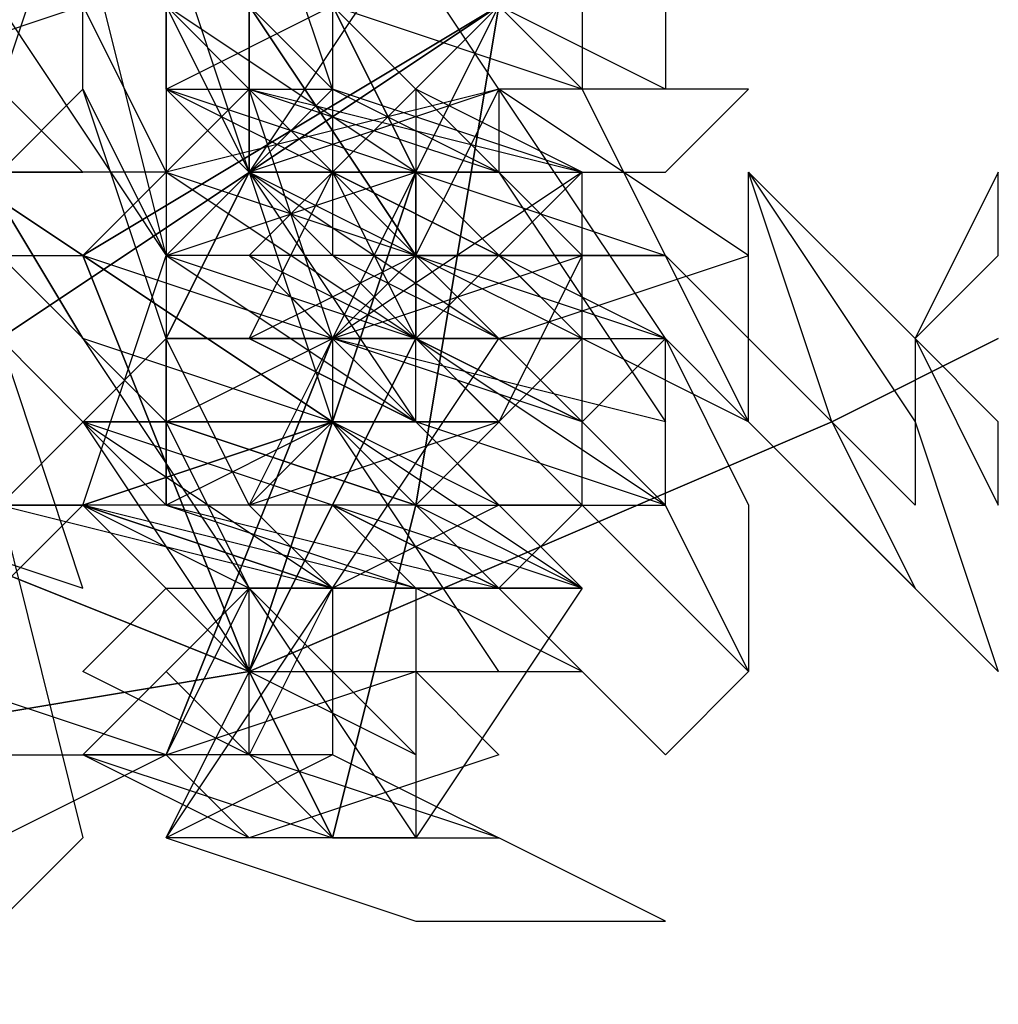
# Model space of a CAD drawing. Extents: x -49 to 47, y -59 to 57.
# Drawn here: x 25 to 37, y -32 to -20 of the extents above; entities that cross this region are included whole.
import ezdxf

# ---------------------------------------------------------------- set-up
doc = ezdxf.new("R2010")
doc.units = 0

msp = doc.modelspace()

# ---------------------------------------------------------------- linework, layer by layer
at = {"layer": 'LEAVES'}
for points in [[(25, -20, -35), (23, -21, -36), (23, -18, -36), (26, -16, -35)], [(26, -19, -40), (24, -21, -41), (24, -18, -40), (27, -16, -39)], [(26, -20, -39), (23, -21, -39), (24, -18, -38), (27, -17, -38)], [(26, -19, -27), (25, -17, -26), (25, -20, -25), (27, -23, -27)], [(27, -20, -38), (28, -21, -41), (28, -18, -39), (27, -17, -36)], [(28, -18, -30), (27, -17, -32), (27, -20, -31), (28, -21, -29)], [(27, -19, -32), (29, -17, -32), (30, -19, -34), (28, -22, -34)], [(33, -18, -38), (33, -21, -38), (31, -20, -37), (30, -17, -37)], [(25, -21, -28), (26, -18, -28), (25, -20, -25), (24, -24, -26)], [(27, -21, -38), (29, -21, -41), (28, -18, -39), (27, -18, -36)], [(27, -21, -41), (27, -18, -40), (29, -20, -41), (29, -23, -41)], [(28, -20, -33), (30, -23, -34), (31, -21, -32), (29, -18, -31)], [(32, -19, -36), (32, -21, -36), (31, -20, -35), (31, -18, -35)], [(26, -21, -26), (26, -19, -26), (25, -20, -25), (25, -22, -24)], [(27, -21, -42), (27, -19, -41), (29, -20, -41), (30, -22, -42)], [(24, -22, -24), (26, -22, -26), (24, -20, -26), (22, -20, -23)], [(28, -20, -28), (26, -20, -30), (27, -22, -29), (30, -23, -27)], [(27, -23, -23), (30, -25, -22), (30, -22, -24), (27, -20, -25)], [(29, -20, -29), (27, -20, -30), (28, -22, -30), (30, -22, -28)], [(29, -22, -41), (27, -21, -41), (29, -20, -42), (31, -20, -42)], [(28, -22, -22), (30, -25, -21), (30, -23, -25), (28, -20, -25)], [(29, -20, -29), (28, -20, -31), (29, -21, -31), (31, -22, -29)], [(28, -22, -32), (28, -22, -30), (28, -20, -31), (28, -20, -34)], [(32, -21, -25), (29, -20, -25), (30, -22, -24), (33, -23, -24)], [(28, -21, -36), (32, -22, -35), (29, -24, -37), (26, -23, -37)], [(27, -24, -26), (26, -21, -26), (27, -23, -29), (27, -26, -29)], [(29, -21, -25), (27, -23, -25), (30, -24, -26), (32, -22, -26)], [(31, -21, -27), (27, -22, -27), (30, -24, -26), (33, -24, -27)], [(28, -22, -40), (28, -21, -38), (29, -22, -38), (30, -24, -40)], [(31, -22, -35), (33, -25, -37), (29, -24, -37), (28, -21, -35)], [(31, -24, -34), (34, -23, -32), (31, -21, -32), (28, -22, -34)], [(32, -22, -25), (30, -21, -26), (30, -24, -25), (32, -25, -24)], [(33, -22, -33), (34, -21, -30), (31, -21, -32), (31, -22, -35)], [(23, -26, -29), (26, -27, -28), (25, -24, -28), (22, -22, -29)], [(25, -24, -25), (23, -22, -27), (25, -24, -27), (26, -25, -26)], [(25, -22, -28), (25, -23, -30), (26, -23, -29), (27, -22, -27)], [(27, -23, -35), (30, -22, -33), (29, -25, -35), (26, -26, -37)], [(27, -24, -37), (28, -22, -34), (29, -25, -35), (28, -26, -38)], [(28, -24, -29), (29, -22, -27), (28, -22, -30), (27, -24, -32)], [(28, -23, -25), (29, -24, -24), (30, -23, -25), (29, -22, -26)], [(30, -23, -36), (31, -24, -37), (29, -23, -37), (28, -22, -36)], [(28, -23, -32), (30, -24, -34), (31, -23, -31), (29, -22, -29)], [(31, -23, -33), (32, -23, -32), (31, -22, -32), (29, -22, -33)], [(29, -22, -31), (29, -22, -33), (31, -22, -32), (31, -22, -29)], [(32, -24, -27), (30, -22, -28), (30, -24, -26), (32, -26, -26)], [(36, -24, -30), (36, -26, -31), (35, -25, -32), (34, -22, -31)], [(36, -25, -29), (37, -28, -31), (34, -25, -32), (34, -22, -30)], [(37, -22, -33), (37, -22, -30), (36, -24, -32), (37, -23, -35)], [(29, -24, -30), (30, -23, -27), (27, -23, -29), (27, -24, -32)], [(31, -25, -38), (28, -26, -38), (29, -24, -36), (32, -23, -35)], [(28, -24, -30), (28, -24, -33), (31, -24, -31), (30, -23, -28)], [(30, -25, -37), (32, -27, -34), (29, -24, -34), (28, -23, -37)], [(32, -25, -32), (29, -24, -31), (30, -23, -34), (33, -24, -35)], [(32, -23, -33), (33, -23, -31), (31, -23, -31), (30, -23, -33)], [(32, -24, -34), (31, -25, -32), (30, -24, -34), (30, -23, -37)], [(32, -24, -34), (31, -24, -32), (30, -23, -33), (31, -23, -35)], [(31, -23, -31), (33, -24, -28), (34, -25, -32), (32, -24, -35)], [(35, -25, -29), (36, -27, -30), (34, -25, -32), (33, -23, -31)], [(27, -24, -30), (25, -26, -28), (29, -27, -29), (31, -24, -31)], [(28, -27, -26), (31, -27, -26), (29, -25, -27), (26, -24, -27)], [(30, -26, -39), (27, -25, -38), (29, -24, -36), (32, -24, -37)], [(27, -25, -34), (29, -24, -33), (29, -25, -34), (27, -26, -35)], [(30, -25, -32), (31, -25, -32), (30, -25, -31), (28, -24, -31)], [(32, -25, -29), (30, -24, -28), (30, -24, -31), (33, -26, -32)], [(31, -24, -31), (32, -25, -29), (33, -26, -32), (32, -25, -34)], [(34, -26, -30), (34, -28, -31), (33, -26, -32), (33, -24, -30)], [(37, -25, -33), (36, -24, -34), (36, -24, -32), (37, -26, -30)], [(28, -28, -26), (31, -28, -26), (29, -25, -27), (26, -25, -27)], [(29, -27, -36), (26, -26, -36), (29, -25, -35), (31, -26, -36)], [(27, -26, -37), (31, -27, -37), (29, -26, -34), (26, -25, -35)], [(29, -27, -32), (26, -25, -32), (29, -25, -34), (32, -27, -34)], [(30, -25, -31), (32, -27, -32), (28, -27, -32), (27, -25, -31)], [(30, -25, -28), (27, -25, -29), (30, -26, -31), (33, -26, -29)], [(30, -25, -32), (31, -25, -29), (32, -26, -31), (31, -26, -34)], [(26, -30, -38), (24, -32, -37), (23, -29, -36), (25, -26, -38)], [(26, -26, -33), (28, -27, -34), (27, -29, -33), (24, -28, -31)], [(26, -26, -37), (29, -27, -38), (28, -26, -35), (25, -26, -34)], [(28, -28, -33), (32, -28, -34), (30, -27, -31), (26, -26, -30)], [(29, -26, -29), (27, -26, -31), (30, -27, -30), (32, -27, -28)], [(30, -29, -35), (28, -28, -32), (29, -26, -35), (30, -27, -38)], [(31, -27, -32), (32, -27, -30), (30, -26, -31), (29, -26, -33)], [(34, -28, -30), (33, -29, -34), (31, -27, -31), (32, -26, -28)], [(27, -27, -31), (29, -27, -33), (28, -29, -31), (26, -28, -30)], [(30, -30, -33), (27, -30, -34), (29, -27, -33), (32, -27, -31)], [(30, -30, -37), (29, -30, -33), (27, -28, -35), (28, -27, -39)], [(28, -27, -31), (29, -28, -32), (30, -29, -30), (28, -28, -29)], [(29, -29, -36), (28, -29, -33), (28, -27, -35), (29, -27, -37)], [(28, -30, -35), (26, -29, -33), (27, -28, -36), (29, -30, -37)], [(30, -30, -31), (27, -30, -32), (28, -28, -31), (30, -28, -30)], [(28, -30, -28), (27, -29, -31), (30, -28, -30), (31, -29, -28)], [(25, -30, -35), (24, -30, -33), (25, -29, -34), (27, -29, -36)], [(28, -29, -27), (26, -29, -30), (29, -30, -30), (31, -30, -27)], [(30, -31, -32), (33, -31, -30), (29, -29, -30), (27, -30, -33)]]:
    msp.add_3dface(points, dxfattribs=at)
at = {"layer": 'LEVEL3'}
for points in [[(23, -21, -30), (23, -21, -30), (26, -23, -33)], [(23, -21, -30), (23, -21, -30), (26, -23, -33)], [(23, -21, -30), (23, -21, -30), (26, -23, -33)], [(23, -21, -30), (23, -21, -30), (26, -23, -33)], [(23, -21, -30), (23, -21, -30), (26, -23, -33)], [(23, -21, -30), (23, -21, -30), (26, -23, -33)], [(23, -21, -30), (23, -21, -30), (26, -23, -33)], [(23, -21, -30), (23, -21, -30), (26, -23, -33)], [(23, -21, -30), (23, -21, -30), (26, -23, -33)], [(23, -21, -30), (23, -21, -30), (26, -23, -33)], [(23, -21, -30), (23, -21, -30), (26, -23, -33)], [(23, -21, -30), (23, -21, -30), (26, -23, -33)], [(23, -21, -30), (23, -21, -30), (26, -23, -33)], [(23, -21, -30), (23, -21, -30), (26, -23, -33)], [(23, -21, -30), (23, -21, -30), (26, -23, -33)], [(23, -21, -30), (23, -21, -30), (26, -23, -33)], [(23, -21, -30), (23, -21, -30), (26, -23, -33)], [(23, -21, -30), (23, -21, -30), (26, -23, -33)], [(23, -21, -30), (23, -21, -30), (26, -23, -33)], [(23, -21, -30), (23, -21, -30), (26, -23, -33)], [(26, -23, -33), (26, -23, -33), (29, -25, -36)], [(26, -23, -33), (26, -23, -33), (29, -25, -36)], [(26, -23, -33), (26, -23, -33), (29, -25, -36)], [(26, -23, -33), (26, -23, -33), (29, -25, -36)], [(26, -23, -33), (26, -23, -33), (29, -25, -36)], [(26, -23, -33), (26, -23, -33), (29, -25, -36)], [(26, -23, -33), (26, -23, -33), (29, -25, -36)], [(26, -23, -33), (26, -23, -33), (29, -25, -36)], [(26, -23, -33), (26, -23, -33), (29, -25, -36)], [(26, -23, -33), (26, -23, -33), (29, -25, -36)], [(26, -23, -33), (26, -23, -33), (29, -25, -36)], [(26, -23, -33), (26, -23, -33), (29, -25, -36)], [(26, -23, -33), (26, -23, -33), (29, -25, -36)], [(26, -23, -33), (26, -23, -33), (29, -25, -36)], [(26, -23, -33), (26, -23, -33), (29, -25, -36)], [(26, -23, -33), (26, -23, -33), (29, -25, -36)], [(26, -23, -33), (26, -23, -33), (29, -25, -36)], [(26, -23, -33), (26, -23, -33), (29, -25, -36)], [(26, -23, -33), (26, -23, -33), (29, -25, -36)], [(26, -23, -33), (26, -23, -33), (29, -25, -36)]]:
    msp.add_3dface(points, dxfattribs=at)
at = {"layer": 'LEVEL4'}
for points in [[(23, -19, -33), (23, -19, -33), (26, -24, -30)], [(23, -19, -33), (23, -19, -33), (26, -24, -30)], [(23, -19, -33), (23, -19, -33), (26, -24, -30)], [(23, -19, -33), (23, -19, -33), (26, -24, -30)], [(23, -19, -33), (23, -19, -33), (26, -24, -30)], [(23, -19, -33), (23, -19, -33), (26, -24, -30)], [(23, -19, -33), (23, -19, -33), (26, -24, -30)], [(23, -19, -33), (23, -19, -33), (26, -24, -30)], [(23, -19, -33), (23, -19, -33), (26, -24, -30)], [(23, -19, -33), (23, -19, -33), (26, -24, -30)], [(23, -19, -33), (23, -19, -33), (26, -24, -30)], [(23, -19, -33), (23, -19, -33), (26, -24, -30)], [(23, -19, -33), (23, -19, -33), (26, -24, -30)], [(23, -19, -33), (23, -19, -33), (26, -24, -30)], [(23, -19, -33), (23, -19, -33), (26, -24, -30)], [(23, -19, -33), (23, -19, -33), (26, -24, -30)], [(23, -19, -33), (23, -19, -33), (26, -24, -30)], [(23, -19, -33), (23, -19, -33), (26, -24, -30)], [(23, -19, -33), (23, -19, -33), (26, -24, -30)], [(23, -19, -33), (23, -19, -33), (26, -24, -30)], [(26, -23, -33), (26, -23, -33), (31, -20, -32)], [(26, -23, -33), (26, -23, -33), (31, -20, -32)], [(26, -23, -33), (26, -23, -33), (31, -20, -32)], [(26, -23, -33), (26, -23, -33), (31, -20, -32)], [(26, -23, -33), (26, -23, -33), (31, -20, -32)], [(26, -23, -33), (26, -23, -33), (31, -20, -32)], [(26, -23, -33), (26, -23, -33), (31, -20, -32)], [(26, -23, -33), (26, -23, -33), (31, -20, -32)], [(26, -23, -33), (26, -23, -33), (31, -20, -32)], [(26, -23, -33), (26, -23, -33), (31, -20, -32)], [(26, -23, -33), (26, -23, -33), (31, -20, -32)], [(26, -23, -33), (26, -23, -33), (31, -20, -32)], [(26, -23, -33), (26, -23, -33), (31, -20, -32)], [(26, -23, -33), (26, -23, -33), (31, -20, -32)], [(26, -23, -33), (26, -23, -33), (31, -20, -32)], [(26, -23, -33), (26, -23, -33), (31, -20, -32)], [(26, -23, -33), (26, -23, -33), (31, -20, -32)], [(26, -23, -33), (26, -23, -33), (31, -20, -32)], [(26, -23, -33), (26, -23, -33), (31, -20, -32)], [(26, -23, -33), (26, -23, -33), (31, -20, -32)], [(27, -22, -39), (27, -22, -39), (28, -21, -41)], [(27, -22, -39), (27, -22, -39), (28, -21, -41)], [(27, -22, -39), (27, -22, -39), (28, -21, -41)], [(27, -22, -39), (27, -22, -39), (28, -21, -41)], [(27, -22, -39), (27, -22, -39), (28, -21, -41)], [(27, -22, -39), (27, -22, -39), (28, -21, -41)], [(27, -22, -39), (27, -22, -39), (28, -21, -41)], [(27, -22, -39), (27, -22, -39), (28, -21, -41)], [(27, -22, -39), (27, -22, -39), (28, -21, -41)], [(27, -22, -39), (27, -22, -39), (28, -21, -41)], [(27, -22, -39), (27, -22, -39), (28, -21, -41)], [(27, -22, -39), (27, -22, -39), (28, -21, -41)], [(27, -22, -39), (27, -22, -39), (28, -21, -41)], [(27, -22, -39), (27, -22, -39), (28, -21, -41)], [(27, -22, -39), (27, -22, -39), (28, -21, -41)], [(27, -22, -39), (27, -22, -39), (28, -21, -41)], [(27, -22, -39), (27, -22, -39), (28, -21, -41)], [(27, -22, -39), (27, -22, -39), (28, -21, -41)], [(27, -22, -39), (27, -22, -39), (28, -21, -41)], [(27, -22, -39), (27, -22, -39), (28, -21, -41)], [(26, -23, -33), (26, -23, -33), (27, -22, -39)], [(26, -23, -33), (26, -23, -33), (27, -22, -39)], [(26, -23, -33), (26, -23, -33), (27, -22, -39)], [(26, -23, -33), (26, -23, -33), (27, -22, -39)], [(26, -23, -33), (26, -23, -33), (27, -22, -39)], [(26, -23, -33), (26, -23, -33), (27, -22, -39)], [(26, -23, -33), (26, -23, -33), (27, -22, -39)], [(26, -23, -33), (26, -23, -33), (27, -22, -39)], [(26, -23, -33), (26, -23, -33), (27, -22, -39)], [(26, -23, -33), (26, -23, -33), (27, -22, -39)], [(26, -23, -33), (26, -23, -33), (27, -22, -39)], [(26, -23, -33), (26, -23, -33), (27, -22, -39)], [(26, -23, -33), (26, -23, -33), (27, -22, -39)], [(26, -23, -33), (26, -23, -33), (27, -22, -39)], [(26, -23, -33), (26, -23, -33), (27, -22, -39)], [(26, -23, -33), (26, -23, -33), (27, -22, -39)], [(26, -23, -33), (26, -23, -33), (27, -22, -39)], [(26, -23, -33), (26, -23, -33), (27, -22, -39)], [(26, -23, -33), (26, -23, -33), (27, -22, -39)], [(26, -23, -33), (26, -23, -33), (27, -22, -39)], [(25, -23, -28), (25, -23, -28), (27, -25, -26)], [(25, -23, -28), (25, -23, -28), (27, -25, -26)], [(25, -23, -28), (25, -23, -28), (27, -25, -26)], [(25, -23, -28), (25, -23, -28), (27, -25, -26)], [(25, -23, -28), (25, -23, -28), (27, -25, -26)], [(25, -23, -28), (25, -23, -28), (27, -25, -26)], [(25, -23, -28), (25, -23, -28), (27, -25, -26)], [(25, -23, -28), (25, -23, -28), (27, -25, -26)], [(25, -23, -28), (25, -23, -28), (27, -25, -26)], [(25, -23, -28), (25, -23, -28), (27, -25, -26)], [(25, -23, -28), (25, -23, -28), (27, -25, -26)], [(25, -23, -28), (25, -23, -28), (27, -25, -26)], [(25, -23, -28), (25, -23, -28), (27, -25, -26)], [(25, -23, -28), (25, -23, -28), (27, -25, -26)], [(25, -23, -28), (25, -23, -28), (27, -25, -26)], [(25, -23, -28), (25, -23, -28), (27, -25, -26)], [(25, -23, -28), (25, -23, -28), (27, -25, -26)], [(25, -23, -28), (25, -23, -28), (27, -25, -26)], [(25, -23, -28), (25, -23, -28), (27, -25, -26)], [(25, -23, -28), (25, -23, -28), (27, -25, -26)], [(26, -23, -33), (26, -23, -33), (28, -28, -31)], [(26, -23, -33), (26, -23, -33), (28, -28, -31)], [(26, -23, -33), (26, -23, -33), (28, -28, -31)], [(26, -23, -33), (26, -23, -33), (28, -28, -31)], [(26, -23, -33), (26, -23, -33), (28, -28, -31)], [(26, -23, -33), (26, -23, -33), (28, -28, -31)], [(26, -23, -33), (26, -23, -33), (28, -28, -31)], [(26, -23, -33), (26, -23, -33), (28, -28, -31)], [(26, -23, -33), (26, -23, -33), (28, -28, -31)], [(26, -23, -33), (26, -23, -33), (28, -28, -31)], [(26, -23, -33), (26, -23, -33), (28, -28, -31)], [(26, -23, -33), (26, -23, -33), (28, -28, -31)], [(26, -23, -33), (26, -23, -33), (28, -28, -31)], [(26, -23, -33), (26, -23, -33), (28, -28, -31)], [(26, -23, -33), (26, -23, -33), (28, -28, -31)], [(26, -23, -33), (26, -23, -33), (28, -28, -31)], [(26, -23, -33), (26, -23, -33), (28, -28, -31)], [(26, -23, -33), (26, -23, -33), (28, -28, -31)], [(26, -23, -33), (26, -23, -33), (28, -28, -31)], [(26, -23, -33), (26, -23, -33), (28, -28, -31)], [(28, -28, -31), (28, -28, -31), (29, -30, -30)], [(28, -28, -31), (28, -28, -31), (29, -30, -30)], [(28, -28, -31), (28, -28, -31), (29, -30, -30)], [(28, -28, -31), (28, -28, -31), (29, -30, -30)], [(28, -28, -31), (28, -28, -31), (29, -30, -30)], [(28, -28, -31), (28, -28, -31), (29, -30, -30)], [(28, -28, -31), (28, -28, -31), (29, -30, -30)], [(28, -28, -31), (28, -28, -31), (29, -30, -30)], [(28, -28, -31), (28, -28, -31), (29, -30, -30)], [(28, -28, -31), (28, -28, -31), (29, -30, -30)], [(28, -28, -31), (28, -28, -31), (29, -30, -30)], [(28, -28, -31), (28, -28, -31), (29, -30, -30)], [(28, -28, -31), (28, -28, -31), (29, -30, -30)], [(28, -28, -31), (28, -28, -31), (29, -30, -30)], [(28, -28, -31), (28, -28, -31), (29, -30, -30)], [(28, -28, -31), (28, -28, -31), (29, -30, -30)], [(28, -28, -31), (28, -28, -31), (29, -30, -30)], [(28, -28, -31), (28, -28, -31), (29, -30, -30)], [(28, -28, -31), (28, -28, -31), (29, -30, -30)], [(28, -28, -31), (28, -28, -31), (29, -30, -30)]]:
    msp.add_3dface(points, dxfattribs=at)
at = {"layer": 'LEVEL5'}
for points in [[(31, -20, -32), (31, -20, -32), (25, -24, -27)], [(31, -20, -32), (31, -20, -32), (25, -24, -27)], [(31, -20, -32), (31, -20, -32), (25, -24, -27)], [(31, -20, -32), (31, -20, -32), (25, -24, -27)], [(31, -20, -32), (31, -20, -32), (25, -24, -27)], [(31, -20, -32), (31, -20, -32), (25, -24, -27)], [(31, -20, -32), (31, -20, -32), (25, -24, -27)], [(31, -20, -32), (31, -20, -32), (25, -24, -27)], [(31, -20, -32), (31, -20, -32), (25, -24, -27)], [(31, -20, -32), (31, -20, -32), (25, -24, -27)], [(31, -20, -32), (31, -20, -32), (25, -24, -27)], [(31, -20, -32), (31, -20, -32), (25, -24, -27)], [(31, -20, -32), (31, -20, -32), (25, -24, -27)], [(31, -20, -32), (31, -20, -32), (25, -24, -27)], [(31, -20, -32), (31, -20, -32), (25, -24, -27)], [(31, -20, -32), (31, -20, -32), (25, -24, -27)], [(31, -20, -32), (31, -20, -32), (25, -24, -27)], [(31, -20, -32), (31, -20, -32), (25, -24, -27)], [(31, -20, -32), (31, -20, -32), (25, -24, -27)], [(31, -20, -32), (31, -20, -32), (25, -24, -27)], [(31, -20, -32), (31, -20, -32), (29, -24, -34)], [(31, -20, -32), (31, -20, -32), (29, -24, -34)], [(31, -20, -32), (31, -20, -32), (29, -24, -34)], [(31, -20, -32), (31, -20, -32), (29, -24, -34)], [(31, -20, -32), (31, -20, -32), (29, -24, -34)], [(31, -20, -32), (31, -20, -32), (29, -24, -34)], [(31, -20, -32), (31, -20, -32), (29, -24, -34)], [(31, -20, -32), (31, -20, -32), (29, -24, -34)], [(31, -20, -32), (31, -20, -32), (29, -24, -34)], [(31, -20, -32), (31, -20, -32), (29, -24, -34)], [(31, -20, -32), (31, -20, -32), (29, -24, -34)], [(31, -20, -32), (31, -20, -32), (29, -24, -34)], [(31, -20, -32), (31, -20, -32), (29, -24, -34)], [(31, -20, -32), (31, -20, -32), (29, -24, -34)], [(31, -20, -32), (31, -20, -32), (29, -24, -34)], [(31, -20, -32), (31, -20, -32), (29, -24, -34)], [(31, -20, -32), (31, -20, -32), (29, -24, -34)], [(31, -20, -32), (31, -20, -32), (29, -24, -34)], [(31, -20, -32), (31, -20, -32), (29, -24, -34)], [(31, -20, -32), (31, -20, -32), (29, -24, -34)], [(31, -20, -32), (31, -20, -32), (30, -26, -31)], [(31, -20, -32), (31, -20, -32), (30, -26, -31)], [(31, -20, -32), (31, -20, -32), (30, -26, -31)], [(31, -20, -32), (31, -20, -32), (30, -26, -31)], [(31, -20, -32), (31, -20, -32), (30, -26, -31)], [(31, -20, -32), (31, -20, -32), (30, -26, -31)], [(31, -20, -32), (31, -20, -32), (30, -26, -31)], [(31, -20, -32), (31, -20, -32), (30, -26, -31)], [(31, -20, -32), (31, -20, -32), (30, -26, -31)], [(31, -20, -32), (31, -20, -32), (30, -26, -31)], [(31, -20, -32), (31, -20, -32), (30, -26, -31)], [(31, -20, -32), (31, -20, -32), (30, -26, -31)], [(31, -20, -32), (31, -20, -32), (30, -26, -31)], [(31, -20, -32), (31, -20, -32), (30, -26, -31)], [(31, -20, -32), (31, -20, -32), (30, -26, -31)], [(31, -20, -32), (31, -20, -32), (30, -26, -31)], [(31, -20, -32), (31, -20, -32), (30, -26, -31)], [(31, -20, -32), (31, -20, -32), (30, -26, -31)], [(31, -20, -32), (31, -20, -32), (30, -26, -31)], [(31, -20, -32), (31, -20, -32), (30, -26, -31)], [(29, -25, -35), (29, -25, -35), (30, -22, -39)], [(29, -25, -35), (29, -25, -35), (30, -22, -39)], [(29, -25, -35), (29, -25, -35), (30, -22, -39)], [(29, -25, -35), (29, -25, -35), (30, -22, -39)], [(29, -25, -35), (29, -25, -35), (30, -22, -39)], [(29, -25, -35), (29, -25, -35), (30, -22, -39)], [(29, -25, -35), (29, -25, -35), (30, -22, -39)], [(29, -25, -35), (29, -25, -35), (30, -22, -39)], [(29, -25, -35), (29, -25, -35), (30, -22, -39)], [(29, -25, -35), (29, -25, -35), (30, -22, -39)], [(29, -25, -35), (29, -25, -35), (30, -22, -39)], [(29, -25, -35), (29, -25, -35), (30, -22, -39)], [(29, -25, -35), (29, -25, -35), (30, -22, -39)], [(29, -25, -35), (29, -25, -35), (30, -22, -39)], [(29, -25, -35), (29, -25, -35), (30, -22, -39)], [(29, -25, -35), (29, -25, -35), (30, -22, -39)], [(29, -25, -35), (29, -25, -35), (30, -22, -39)], [(29, -25, -35), (29, -25, -35), (30, -22, -39)], [(29, -25, -35), (29, -25, -35), (30, -22, -39)], [(29, -25, -35), (29, -25, -35), (30, -22, -39)], [(30, -24, -26), (30, -24, -26), (30, -22, -23)], [(30, -24, -26), (30, -24, -26), (30, -22, -23)], [(30, -24, -26), (30, -24, -26), (30, -22, -23)], [(30, -24, -26), (30, -24, -26), (30, -22, -23)], [(30, -24, -26), (30, -24, -26), (30, -22, -23)], [(30, -24, -26), (30, -24, -26), (30, -22, -23)], [(30, -24, -26), (30, -24, -26), (30, -22, -23)], [(30, -24, -26), (30, -24, -26), (30, -22, -23)], [(30, -24, -26), (30, -24, -26), (30, -22, -23)], [(30, -24, -26), (30, -24, -26), (30, -22, -23)], [(30, -24, -26), (30, -24, -26), (30, -22, -23)], [(30, -24, -26), (30, -24, -26), (30, -22, -23)], [(30, -24, -26), (30, -24, -26), (30, -22, -23)], [(30, -24, -26), (30, -24, -26), (30, -22, -23)], [(30, -24, -26), (30, -24, -26), (30, -22, -23)], [(30, -24, -26), (30, -24, -26), (30, -22, -23)], [(30, -24, -26), (30, -24, -26), (30, -22, -23)], [(30, -24, -26), (30, -24, -26), (30, -22, -23)], [(30, -24, -26), (30, -24, -26), (30, -22, -23)], [(30, -24, -26), (30, -24, -26), (30, -22, -23)], [(29, -24, -34), (29, -24, -34), (27, -29, -36)], [(29, -24, -34), (29, -24, -34), (27, -29, -36)], [(29, -24, -34), (29, -24, -34), (27, -29, -36)], [(29, -24, -34), (29, -24, -34), (27, -29, -36)], [(29, -24, -34), (29, -24, -34), (27, -29, -36)], [(29, -24, -34), (29, -24, -34), (27, -29, -36)], [(29, -24, -34), (29, -24, -34), (27, -29, -36)], [(29, -24, -34), (29, -24, -34), (27, -29, -36)], [(29, -24, -34), (29, -24, -34), (27, -29, -36)], [(29, -24, -34), (29, -24, -34), (27, -29, -36)], [(29, -24, -34), (29, -24, -34), (27, -29, -36)], [(29, -24, -34), (29, -24, -34), (27, -29, -36)], [(29, -24, -34), (29, -24, -34), (27, -29, -36)], [(29, -24, -34), (29, -24, -34), (27, -29, -36)], [(29, -24, -34), (29, -24, -34), (27, -29, -36)], [(29, -24, -34), (29, -24, -34), (27, -29, -36)], [(29, -24, -34), (29, -24, -34), (27, -29, -36)], [(29, -24, -34), (29, -24, -34), (27, -29, -36)], [(29, -24, -34), (29, -24, -34), (27, -29, -36)], [(29, -24, -34), (29, -24, -34), (27, -29, -36)], [(28, -28, -31), (28, -28, -31), (30, -24, -26)], [(28, -28, -31), (28, -28, -31), (30, -24, -26)], [(28, -28, -31), (28, -28, -31), (30, -24, -26)], [(28, -28, -31), (28, -28, -31), (30, -24, -26)], [(28, -28, -31), (28, -28, -31), (30, -24, -26)], [(28, -28, -31), (28, -28, -31), (30, -24, -26)], [(28, -28, -31), (28, -28, -31), (30, -24, -26)], [(28, -28, -31), (28, -28, -31), (30, -24, -26)], [(28, -28, -31), (28, -28, -31), (30, -24, -26)], [(28, -28, -31), (28, -28, -31), (30, -24, -26)], [(28, -28, -31), (28, -28, -31), (30, -24, -26)], [(28, -28, -31), (28, -28, -31), (30, -24, -26)], [(28, -28, -31), (28, -28, -31), (30, -24, -26)], [(28, -28, -31), (28, -28, -31), (30, -24, -26)], [(28, -28, -31), (28, -28, -31), (30, -24, -26)], [(28, -28, -31), (28, -28, -31), (30, -24, -26)], [(28, -28, -31), (28, -28, -31), (30, -24, -26)], [(28, -28, -31), (28, -28, -31), (30, -24, -26)], [(28, -28, -31), (28, -28, -31), (30, -24, -26)], [(28, -28, -31), (28, -28, -31), (30, -24, -26)], [(35, -25, -32), (35, -25, -32), (37, -24, -32)], [(35, -25, -32), (35, -25, -32), (37, -24, -32)], [(35, -25, -32), (35, -25, -32), (37, -24, -32)], [(35, -25, -32), (35, -25, -32), (37, -24, -32)], [(35, -25, -32), (35, -25, -32), (37, -24, -32)], [(35, -25, -32), (35, -25, -32), (37, -24, -32)], [(35, -25, -32), (35, -25, -32), (37, -24, -32)], [(35, -25, -32), (35, -25, -32), (37, -24, -32)], [(35, -25, -32), (35, -25, -32), (37, -24, -32)], [(35, -25, -32), (35, -25, -32), (37, -24, -32)], [(35, -25, -32), (35, -25, -32), (37, -24, -32)], [(35, -25, -32), (35, -25, -32), (37, -24, -32)], [(35, -25, -32), (35, -25, -32), (37, -24, -32)], [(35, -25, -32), (35, -25, -32), (37, -24, -32)], [(35, -25, -32), (35, -25, -32), (37, -24, -32)], [(35, -25, -32), (35, -25, -32), (37, -24, -32)], [(35, -25, -32), (35, -25, -32), (37, -24, -32)], [(35, -25, -32), (35, -25, -32), (37, -24, -32)], [(35, -25, -32), (35, -25, -32), (37, -24, -32)], [(35, -25, -32), (35, -25, -32), (37, -24, -32)], [(28, -28, -31), (28, -28, -31), (35, -25, -32)], [(28, -28, -31), (28, -28, -31), (35, -25, -32)], [(28, -28, -31), (28, -28, -31), (35, -25, -32)], [(28, -28, -31), (28, -28, -31), (35, -25, -32)], [(28, -28, -31), (28, -28, -31), (35, -25, -32)], [(28, -28, -31), (28, -28, -31), (35, -25, -32)], [(28, -28, -31), (28, -28, -31), (35, -25, -32)], [(28, -28, -31), (28, -28, -31), (35, -25, -32)], [(28, -28, -31), (28, -28, -31), (35, -25, -32)], [(28, -28, -31), (28, -28, -31), (35, -25, -32)], [(28, -28, -31), (28, -28, -31), (35, -25, -32)], [(28, -28, -31), (28, -28, -31), (35, -25, -32)], [(28, -28, -31), (28, -28, -31), (35, -25, -32)], [(28, -28, -31), (28, -28, -31), (35, -25, -32)], [(28, -28, -31), (28, -28, -31), (35, -25, -32)], [(28, -28, -31), (28, -28, -31), (35, -25, -32)], [(28, -28, -31), (28, -28, -31), (35, -25, -32)], [(28, -28, -31), (28, -28, -31), (35, -25, -32)], [(28, -28, -31), (28, -28, -31), (35, -25, -32)], [(28, -28, -31), (28, -28, -31), (35, -25, -32)], [(28, -28, -31), (28, -28, -31), (29, -25, -35)], [(28, -28, -31), (28, -28, -31), (29, -25, -35)], [(28, -28, -31), (28, -28, -31), (29, -25, -35)], [(28, -28, -31), (28, -28, -31), (29, -25, -35)], [(28, -28, -31), (28, -28, -31), (29, -25, -35)], [(28, -28, -31), (28, -28, -31), (29, -25, -35)], [(28, -28, -31), (28, -28, -31), (29, -25, -35)], [(28, -28, -31), (28, -28, -31), (29, -25, -35)], [(28, -28, -31), (28, -28, -31), (29, -25, -35)], [(28, -28, -31), (28, -28, -31), (29, -25, -35)], [(28, -28, -31), (28, -28, -31), (29, -25, -35)], [(28, -28, -31), (28, -28, -31), (29, -25, -35)], [(28, -28, -31), (28, -28, -31), (29, -25, -35)], [(28, -28, -31), (28, -28, -31), (29, -25, -35)], [(28, -28, -31), (28, -28, -31), (29, -25, -35)], [(28, -28, -31), (28, -28, -31), (29, -25, -35)], [(28, -28, -31), (28, -28, -31), (29, -25, -35)], [(28, -28, -31), (28, -28, -31), (29, -25, -35)], [(28, -28, -31), (28, -28, -31), (29, -25, -35)], [(28, -28, -31), (28, -28, -31), (29, -25, -35)], [(28, -28, -31), (28, -28, -31), (23, -26, -29)], [(28, -28, -31), (28, -28, -31), (23, -26, -29)], [(28, -28, -31), (28, -28, -31), (23, -26, -29)], [(28, -28, -31), (28, -28, -31), (23, -26, -29)], [(28, -28, -31), (28, -28, -31), (23, -26, -29)], [(28, -28, -31), (28, -28, -31), (23, -26, -29)], [(28, -28, -31), (28, -28, -31), (23, -26, -29)], [(28, -28, -31), (28, -28, -31), (23, -26, -29)], [(28, -28, -31), (28, -28, -31), (23, -26, -29)], [(28, -28, -31), (28, -28, -31), (23, -26, -29)], [(28, -28, -31), (28, -28, -31), (23, -26, -29)], [(28, -28, -31), (28, -28, -31), (23, -26, -29)], [(28, -28, -31), (28, -28, -31), (23, -26, -29)], [(28, -28, -31), (28, -28, -31), (23, -26, -29)], [(28, -28, -31), (28, -28, -31), (23, -26, -29)], [(28, -28, -31), (28, -28, -31), (23, -26, -29)], [(28, -28, -31), (28, -28, -31), (23, -26, -29)], [(28, -28, -31), (28, -28, -31), (23, -26, -29)], [(28, -28, -31), (28, -28, -31), (23, -26, -29)], [(28, -28, -31), (28, -28, -31), (23, -26, -29)], [(30, -26, -31), (30, -26, -31), (29, -30, -30)], [(30, -26, -31), (30, -26, -31), (29, -30, -30)], [(30, -26, -31), (30, -26, -31), (29, -30, -30)], [(30, -26, -31), (30, -26, -31), (29, -30, -30)], [(30, -26, -31), (30, -26, -31), (29, -30, -30)], [(30, -26, -31), (30, -26, -31), (29, -30, -30)], [(30, -26, -31), (30, -26, -31), (29, -30, -30)], [(30, -26, -31), (30, -26, -31), (29, -30, -30)], [(30, -26, -31), (30, -26, -31), (29, -30, -30)], [(30, -26, -31), (30, -26, -31), (29, -30, -30)], [(30, -26, -31), (30, -26, -31), (29, -30, -30)], [(30, -26, -31), (30, -26, -31), (29, -30, -30)], [(30, -26, -31), (30, -26, -31), (29, -30, -30)], [(30, -26, -31), (30, -26, -31), (29, -30, -30)], [(30, -26, -31), (30, -26, -31), (29, -30, -30)], [(30, -26, -31), (30, -26, -31), (29, -30, -30)], [(30, -26, -31), (30, -26, -31), (29, -30, -30)], [(30, -26, -31), (30, -26, -31), (29, -30, -30)], [(30, -26, -31), (30, -26, -31), (29, -30, -30)], [(30, -26, -31), (30, -26, -31), (29, -30, -30)], [(28, -28, -31), (28, -28, -31), (22, -29, -37)], [(28, -28, -31), (28, -28, -31), (22, -29, -37)], [(28, -28, -31), (28, -28, -31), (22, -29, -37)], [(28, -28, -31), (28, -28, -31), (22, -29, -37)], [(28, -28, -31), (28, -28, -31), (22, -29, -37)], [(28, -28, -31), (28, -28, -31), (22, -29, -37)], [(28, -28, -31), (28, -28, -31), (22, -29, -37)], [(28, -28, -31), (28, -28, -31), (22, -29, -37)], [(28, -28, -31), (28, -28, -31), (22, -29, -37)], [(28, -28, -31), (28, -28, -31), (22, -29, -37)], [(28, -28, -31), (28, -28, -31), (22, -29, -37)], [(28, -28, -31), (28, -28, -31), (22, -29, -37)], [(28, -28, -31), (28, -28, -31), (22, -29, -37)], [(28, -28, -31), (28, -28, -31), (22, -29, -37)], [(28, -28, -31), (28, -28, -31), (22, -29, -37)], [(28, -28, -31), (28, -28, -31), (22, -29, -37)], [(28, -28, -31), (28, -28, -31), (22, -29, -37)], [(28, -28, -31), (28, -28, -31), (22, -29, -37)], [(28, -28, -31), (28, -28, -31), (22, -29, -37)], [(28, -28, -31), (28, -28, -31), (22, -29, -37)]]:
    msp.add_3dface(points, dxfattribs=at)

doc.saveas('drawing.dxf')
